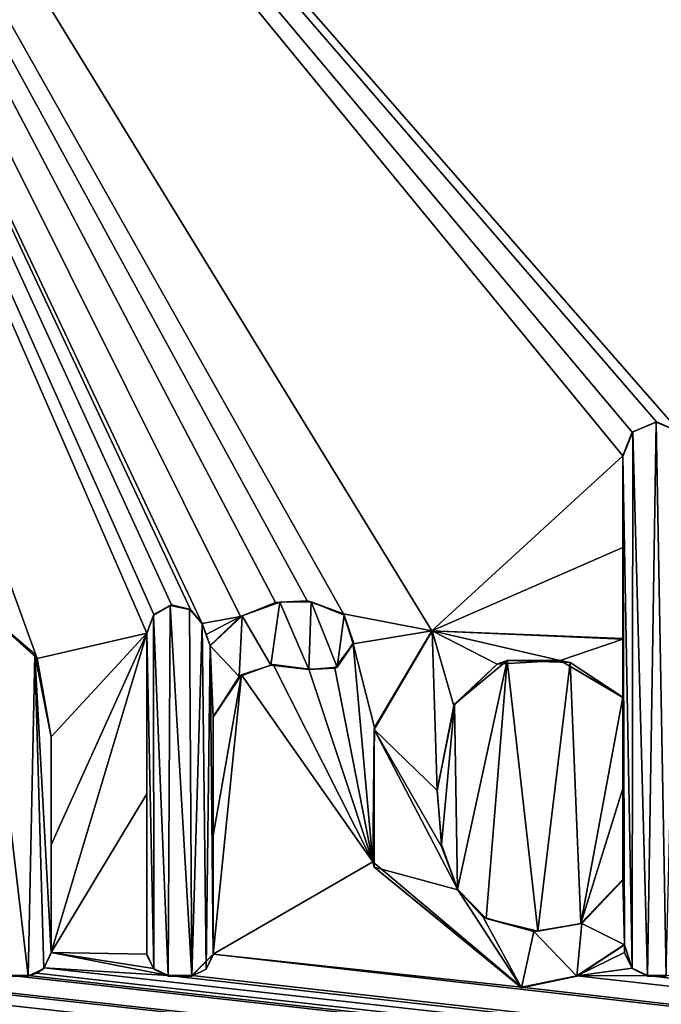
# Model space of a CAD drawing. Units: millimetres. Extents: x -600 to 600, y -400 to 410.
# Drawn here: x 8 to 12, y 371 to 376 of the extents above; entities that cross this region are included whole.
import ezdxf

# ---------------------------------------------------------------- set-up
doc = ezdxf.new("R2010")
doc.units = ezdxf.units.MM
doc.header["$LTSCALE"] = 52.148148
for name, color, linetype in [('1', 7, 'CONTINUOUS'), ('125', 7, 'CONTINUOUS'), ('126', 7, 'CONTINUOUS'), ('127', 7, 'CONTINUOUS'), ('128', 7, 'CONTINUOUS'), ('136', 7, 'CONTINUOUS'), ('137', 7, 'CONTINUOUS'), ('138', 7, 'CONTINUOUS'), ('139', 7, 'CONTINUOUS'), ('140', 7, 'CONTINUOUS'), ('141', 7, 'CONTINUOUS'), ('142', 7, 'CONTINUOUS'), ('143', 7, 'CONTINUOUS'), ('144', 7, 'CONTINUOUS'), ('145', 7, 'CONTINUOUS'), ('146', 7, 'CONTINUOUS'), ('147', 7, 'CONTINUOUS'), ('148', 7, 'CONTINUOUS'), ('151', 7, 'CONTINUOUS'), ('152', 7, 'CONTINUOUS'), ('153', 7, 'CONTINUOUS'), ('154', 7, 'CONTINUOUS'), ('155', 7, 'CONTINUOUS'), ('156', 7, 'CONTINUOUS'), ('179', 7, 'CONTINUOUS'), ('236', 7, 'CONTINUOUS')]:
    doc.layers.add(name, color=color, linetype=linetype)

msp = doc.modelspace()

# ---------------------------------------------------------------- linework, layer by layer
at = {"layer": '1', "color": 5, "linetype": 'Continuous', "true_color": 0x0303ff}
for points in [[(11.8199, 373.7509, -0.5562), (11.6941, 373.6975, -0.5575), (11.7738, 370.7441, -0.6314), (11.8199, 373.7509, -0.5562)], [(11.8743, 370.7441, -0.6314), (11.8199, 373.7509, -0.5562), (11.7738, 370.7441, -0.6314), (11.8743, 370.7441, -0.6314)], [(11.9457, 373.6975, -0.5575), (11.8199, 373.7509, -0.5562), (11.8743, 370.7441, -0.6314), (11.9457, 373.6975, -0.5575)], [(11.6941, 373.6975, -0.5575), (11.6398, 373.5646, -0.5609), (11.6889, 370.7849, -0.6303), (11.6941, 373.6975, -0.5575)], [(11.7738, 370.7441, -0.6314), (11.6941, 373.6975, -0.5575), (11.6889, 370.7849, -0.6303), (11.7738, 370.7441, -0.6314)], [(11.6398, 373.5646, -0.5609), (11.6398, 372.5736, -0.5856), (11.6481, 370.9135, -0.6271), (11.6398, 373.5646, -0.5609)], [(11.6889, 370.7849, -0.6303), (11.6398, 373.5646, -0.5609), (11.6481, 370.9135, -0.6271), (11.6889, 370.7849, -0.6303)], [(9.093, 372.7031, -0.5824), (9.1717, 370.7441, -0.6314), (9.1827, 372.7556, -0.5811), (9.093, 372.7031, -0.5824)], [(9.1717, 370.7441, -0.6314), (9.3004, 370.7441, -0.6314), (9.1827, 372.7556, -0.5811), (9.1717, 370.7441, -0.6314)], [(9.1827, 372.7556, -0.5811), (9.3004, 370.7441, -0.6314), (9.2878, 372.7338, -0.5816), (9.1827, 372.7556, -0.5811)], [(9.7776, 372.7742, -0.5806), (9.5735, 372.6996, -0.5825), (9.729, 372.4313, -0.5892), (9.7776, 372.7742, -0.5806)], [(9.9349, 372.408, -0.5898), (9.7776, 372.7742, -0.5806), (9.729, 372.4313, -0.5892), (9.9349, 372.408, -0.5898)], [(9.9474, 372.7752, -0.5806), (9.7776, 372.7742, -0.5806), (9.9349, 372.408, -0.5898), (9.9474, 372.7752, -0.5806)], [(10.0896, 372.4205, -0.5895), (9.9474, 372.7752, -0.5806), (9.9349, 372.408, -0.5898), (10.0896, 372.4205, -0.5895)], [(10.1272, 372.7033, -0.5824), (9.9474, 372.7752, -0.5806), (10.0896, 372.4205, -0.5895), (10.1272, 372.7033, -0.5824)], [(8.4484, 372.4917, -0.5877), (8.1783, 372.7214, -0.5819), (8.412, 370.7441, -0.6314), (8.4484, 372.4917, -0.5877)], [(8.412, 370.7441, -0.6314), (8.1783, 372.7214, -0.5819), (8.3203, 370.7441, -0.6314), (8.412, 370.7441, -0.6314)], [(9.0558, 372.6028, -0.5849), (9.0934, 370.7816, -0.6304), (9.093, 372.7031, -0.5824), (9.0558, 372.6028, -0.5849)], [(9.0934, 370.7816, -0.6304), (9.1717, 370.7441, -0.6314), (9.093, 372.7031, -0.5824), (9.0934, 370.7816, -0.6304)], [(9.2878, 372.7338, -0.5816), (9.3004, 370.7441, -0.6314), (9.3561, 372.656, -0.5836), (9.2878, 372.7338, -0.5816)], [(9.5735, 372.6996, -0.5825), (9.3989, 372.5368, -0.5866), (9.5576, 372.3694, -0.5907), (9.5735, 372.6996, -0.5825)], [(9.729, 372.4313, -0.5892), (9.5735, 372.6996, -0.5825), (9.5576, 372.3694, -0.5907), (9.729, 372.4313, -0.5892)], [(10.1778, 372.5538, -0.5861), (10.1272, 372.7033, -0.5824), (10.0896, 372.4205, -0.5895), (10.1778, 372.5538, -0.5861)], [(9.3004, 370.7441, -0.6314), (9.3787, 370.7816, -0.6304), (9.3561, 372.656, -0.5836), (9.3004, 370.7441, -0.6314)], [(9.3561, 372.656, -0.5836), (9.3787, 370.7816, -0.6304), (9.3989, 372.5368, -0.5866), (9.3561, 372.656, -0.5836)], [(9.0558, 370.86, -0.6285), (9.0934, 370.7816, -0.6304), (9.0558, 372.6028, -0.5849), (9.0558, 370.86, -0.6285)], [(10.604, 372.6172, -0.5845), (10.2897, 372.0833, -0.5979), (10.6315, 371.7521, -0.6062), (10.604, 372.6172, -0.5845)], [(11.6398, 372.5736, -0.5856), (10.604, 372.6172, -0.5845), (11.2997, 372.4571, -0.5885), (11.6398, 372.5736, -0.5856)], [(11.2997, 372.4571, -0.5885), (10.604, 372.6172, -0.5845), (10.9572, 372.4365, -0.5891), (11.2997, 372.4571, -0.5885)], [(10.9572, 372.4365, -0.5891), (10.604, 372.6172, -0.5845), (10.7225, 372.2113, -0.5947), (10.9572, 372.4365, -0.5891)], [(10.7225, 372.2113, -0.5947), (10.604, 372.6172, -0.5845), (10.6315, 371.7521, -0.6062), (10.7225, 372.2113, -0.5947)], [(9.3787, 370.7816, -0.6304), (9.4159, 370.8582, -0.6285), (9.3989, 372.5368, -0.5866), (9.3787, 370.7816, -0.6304)], [(9.3989, 372.5368, -0.5866), (9.4159, 370.8582, -0.6285), (9.4159, 372.15, -0.5962), (9.3989, 372.5368, -0.5866)], [(9.5576, 372.3694, -0.5907), (9.3989, 372.5368, -0.5866), (9.4159, 372.15, -0.5962), (9.5576, 372.3694, -0.5907)], [(11.6398, 372.256, -0.5936), (11.6398, 372.5736, -0.5856), (11.2997, 372.4571, -0.5885), (11.6398, 372.256, -0.5936)], [(11.6481, 370.9135, -0.6271), (11.6398, 372.5736, -0.5856), (11.6398, 372.256, -0.5936), (11.6481, 370.9135, -0.6271)], [(8.497, 370.7849, -0.6303), (8.4484, 372.4917, -0.5877), (8.412, 370.7441, -0.6314), (8.497, 370.7849, -0.6303)], [(8.5377, 372.0401, -0.599), (8.4484, 372.4917, -0.5877), (8.5377, 370.8697, -0.6282), (8.5377, 372.0401, -0.599)], [(8.5377, 370.8697, -0.6282), (8.4484, 372.4917, -0.5877), (8.497, 370.7849, -0.6303), (8.5377, 370.8697, -0.6282)], [(11.6481, 370.9135, -0.6271), (11.6398, 372.256, -0.5936), (11.6398, 371.265, -0.6183), (11.6481, 370.9135, -0.6271)], [(10.2897, 372.0833, -0.5979), (10.2889, 371.3356, -0.6166), (10.7429, 371.2115, -0.6197), (10.2897, 372.0833, -0.5979)], [(10.6315, 371.7521, -0.6062), (10.2897, 372.0833, -0.5979), (10.6566, 371.4428, -0.6139), (10.6315, 371.7521, -0.6062)], [(10.6566, 371.4428, -0.6139), (10.2897, 372.0833, -0.5979), (10.7429, 371.2115, -0.6197), (10.6566, 371.4428, -0.6139)], [(10.2889, 371.3356, -0.6166), (11.0892, 370.6807, -0.633), (10.7429, 371.2115, -0.6197), (10.2889, 371.3356, -0.6166)], [(11.4172, 371.0296, -0.6242), (11.6481, 370.9135, -0.6271), (11.6398, 371.265, -0.6183), (11.4172, 371.0296, -0.6242)], [(10.7429, 371.2115, -0.6197), (11.0892, 370.6807, -0.633), (10.8815, 371.0644, -0.6234), (10.7429, 371.2115, -0.6197)], [(10.8815, 371.0644, -0.6234), (11.0892, 370.6807, -0.633), (11.1568, 370.9858, -0.6253), (10.8815, 371.0644, -0.6234)], [(11.1568, 370.9858, -0.6253), (11.3895, 370.743, -0.6314), (11.4172, 371.0296, -0.6242), (11.1568, 370.9858, -0.6253)], [(11.3895, 370.743, -0.6314), (11.6481, 370.9135, -0.6271), (11.4172, 371.0296, -0.6242), (11.3895, 370.743, -0.6314)], [(11.0892, 370.6807, -0.633), (11.3895, 370.743, -0.6314), (11.1568, 370.9858, -0.6253), (11.0892, 370.6807, -0.633)], [(11.6481, 370.8698, -0.6282), (11.6889, 370.7849, -0.6303), (11.6481, 370.9135, -0.6271), (11.6481, 370.8698, -0.6282)]]:
    msp.add_3dface(points, dxfattribs=at)
at = {"layer": '125', "color": 5, "linetype": 'Continuous', "true_color": 0x0303ff}
for points in [[(8.3203, 370.7466, -0.7313), (8.412, 370.7466, -0.7313), (8.412, 370.7441, -0.6314), (8.3203, 370.7466, -0.7313)], [(8.3203, 370.7466, -0.7313), (8.412, 370.7441, -0.6314), (8.3203, 370.7441, -0.6314), (8.3203, 370.7466, -0.7313)]]:
    msp.add_3dface(points, dxfattribs=at)
at = {"layer": '126', "color": 5, "linetype": 'Continuous', "true_color": 0x0303ff}
for points in [[(8.4991, 370.7893, -0.7303), (8.5377, 370.8722, -0.7282), (8.497, 370.7849, -0.6303), (8.4991, 370.7893, -0.7303)], [(8.5377, 370.8722, -0.7282), (8.5377, 370.8697, -0.6282), (8.497, 370.7849, -0.6303), (8.5377, 370.8722, -0.7282)], [(8.4585, 370.7588, -0.731), (8.497, 370.7849, -0.6303), (8.412, 370.7441, -0.6314), (8.4585, 370.7588, -0.731)], [(8.4585, 370.7588, -0.731), (8.4991, 370.7893, -0.7303), (8.497, 370.7849, -0.6303), (8.4585, 370.7588, -0.731)], [(8.412, 370.7466, -0.7313), (8.4585, 370.7588, -0.731), (8.412, 370.7441, -0.6314), (8.412, 370.7466, -0.7313)]]:
    msp.add_3dface(points, dxfattribs=at)
at = {"layer": '127', "color": 5, "linetype": 'Continuous', "true_color": 0x0303ff}
for points in [[(8.5377, 371.4568, -0.7136), (8.5377, 372.0426, -0.6989), (8.5377, 370.8697, -0.6282), (8.5377, 371.4568, -0.7136)], [(8.5377, 372.0426, -0.6989), (8.5377, 372.0401, -0.599), (8.5377, 370.8697, -0.6282), (8.5377, 372.0426, -0.6989)], [(8.5377, 370.8722, -0.7282), (8.5377, 371.4568, -0.7136), (8.5377, 370.8697, -0.6282), (8.5377, 370.8722, -0.7282)]]:
    msp.add_3dface(points, dxfattribs=at)
at = {"layer": '128', "color": 5, "linetype": 'Continuous', "true_color": 0x0303ff}
for points in [[(8.4618, 372.4678, -0.6883), (8.1743, 372.7254, -0.6819), (8.4484, 372.4917, -0.5877), (8.4618, 372.4678, -0.6883)], [(8.1743, 372.7254, -0.6819), (8.1783, 372.7214, -0.5819), (8.4484, 372.4917, -0.5877), (8.1743, 372.7254, -0.6819)], [(8.4618, 372.4678, -0.6883), (8.4484, 372.4917, -0.5877), (8.5377, 372.0401, -0.599), (8.4618, 372.4678, -0.6883)], [(8.5377, 372.0426, -0.6989), (8.4618, 372.4678, -0.6883), (8.5377, 372.0401, -0.599), (8.5377, 372.0426, -0.6989)]]:
    msp.add_3dface(points, dxfattribs=at)
at = {"layer": '136', "color": 5, "linetype": 'Continuous', "true_color": 0x0303ff}
for points in [[(9.4159, 371.5067, -0.7123), (9.4159, 372.1525, -0.6962), (9.4159, 370.8582, -0.6285), (9.4159, 371.5067, -0.7123)], [(9.4159, 370.8582, -0.6285), (9.4159, 372.1525, -0.6962), (9.4159, 372.15, -0.5962), (9.4159, 370.8582, -0.6285)], [(9.4159, 370.8625, -0.7284), (9.4159, 371.5067, -0.7123), (9.4159, 370.8582, -0.6285), (9.4159, 370.8625, -0.7284)]]:
    msp.add_3dface(points, dxfattribs=at)
at = {"layer": '137', "color": 5, "linetype": 'Continuous', "true_color": 0x0303ff}
for points in [[(9.5691, 372.3791, -0.6905), (9.729, 372.4313, -0.5892), (9.5576, 372.3694, -0.5907), (9.5691, 372.3791, -0.6905)], [(9.5691, 372.3791, -0.6905), (9.7424, 372.4345, -0.6891), (9.729, 372.4313, -0.5892), (9.5691, 372.3791, -0.6905)], [(9.7424, 372.4345, -0.6891), (9.9349, 372.4105, -0.6897), (9.729, 372.4313, -0.5892), (9.7424, 372.4345, -0.6891)], [(9.9349, 372.4105, -0.6897), (9.9349, 372.408, -0.5898), (9.729, 372.4313, -0.5892), (9.9349, 372.4105, -0.6897)], [(9.4159, 372.1525, -0.6962), (9.5691, 372.3791, -0.6905), (9.4159, 372.15, -0.5962), (9.4159, 372.1525, -0.6962)], [(9.5691, 372.3791, -0.6905), (9.5576, 372.3694, -0.5907), (9.4159, 372.15, -0.5962), (9.5691, 372.3791, -0.6905)]]:
    msp.add_3dface(points, dxfattribs=at)
at = {"layer": '138', "color": 5, "linetype": 'Continuous', "true_color": 0x0303ff}
for points in [[(9.7549, 372.7727, -0.6807), (9.5636, 372.6962, -0.6826), (9.5735, 372.6996, -0.5825), (9.7549, 372.7727, -0.6807)], [(9.7549, 372.7727, -0.6807), (9.5735, 372.6996, -0.5825), (9.7776, 372.7742, -0.5806), (9.7549, 372.7727, -0.6807)], [(9.9257, 372.7802, -0.6805), (9.7549, 372.7727, -0.6807), (9.7776, 372.7742, -0.5806), (9.9257, 372.7802, -0.6805)], [(9.9257, 372.7802, -0.6805), (9.7776, 372.7742, -0.5806), (9.9474, 372.7752, -0.5806), (9.9257, 372.7802, -0.6805)], [(10.1228, 372.7101, -0.6822), (9.9257, 372.7802, -0.6805), (9.9474, 372.7752, -0.5806), (10.1228, 372.7101, -0.6822)], [(10.1228, 372.7101, -0.6822), (9.9474, 372.7752, -0.5806), (10.1272, 372.7033, -0.5824), (10.1228, 372.7101, -0.6822)], [(9.5636, 372.6962, -0.6826), (9.3989, 372.5393, -0.6865), (9.5735, 372.6996, -0.5825), (9.5636, 372.6962, -0.6826)], [(9.3989, 372.5393, -0.6865), (9.3989, 372.5368, -0.5866), (9.5735, 372.6996, -0.5825), (9.3989, 372.5393, -0.6865)], [(10.1764, 372.5475, -0.6863), (10.1228, 372.7101, -0.6822), (10.1778, 372.5538, -0.5861), (10.1764, 372.5475, -0.6863)], [(10.1228, 372.7101, -0.6822), (10.1272, 372.7033, -0.5824), (10.1778, 372.5538, -0.5861), (10.1228, 372.7101, -0.6822)], [(10.0754, 372.4156, -0.6896), (10.1764, 372.5475, -0.6863), (10.0896, 372.4205, -0.5895), (10.0754, 372.4156, -0.6896)], [(10.1764, 372.5475, -0.6863), (10.1778, 372.5538, -0.5861), (10.0896, 372.4205, -0.5895), (10.1764, 372.5475, -0.6863)], [(10.0754, 372.4156, -0.6896), (10.0896, 372.4205, -0.5895), (9.9349, 372.408, -0.5898), (10.0754, 372.4156, -0.6896)], [(9.9349, 372.4105, -0.6897), (10.0754, 372.4156, -0.6896), (9.9349, 372.408, -0.5898), (9.9349, 372.4105, -0.6897)]]:
    msp.add_3dface(points, dxfattribs=at)
at = {"layer": '139', "color": 5, "linetype": 'Continuous', "true_color": 0x0303ff}
for points in [[(9.3775, 372.5988, -0.685), (9.3561, 372.6585, -0.6835), (9.3989, 372.5368, -0.5866), (9.3775, 372.5988, -0.685)], [(9.3561, 372.6585, -0.6835), (9.3561, 372.656, -0.5836), (9.3989, 372.5368, -0.5866), (9.3561, 372.6585, -0.6835)], [(9.3989, 372.5393, -0.6865), (9.3775, 372.5988, -0.685), (9.3989, 372.5368, -0.5866), (9.3989, 372.5393, -0.6865)]]:
    msp.add_3dface(points, dxfattribs=at)
at = {"layer": '140', "color": 5, "linetype": 'Continuous', "true_color": 0x0303ff}
for points in [[(9.0936, 372.7063, -0.6823), (9.093, 372.7031, -0.5824), (9.1827, 372.7556, -0.5811), (9.0936, 372.7063, -0.6823)], [(9.1891, 372.7589, -0.681), (9.0936, 372.7063, -0.6823), (9.1827, 372.7556, -0.5811), (9.1891, 372.7589, -0.681)], [(9.1891, 372.7589, -0.681), (9.1827, 372.7556, -0.5811), (9.2878, 372.7338, -0.5816), (9.1891, 372.7589, -0.681)], [(9.2931, 372.7333, -0.6817), (9.1891, 372.7589, -0.681), (9.2878, 372.7338, -0.5816), (9.2931, 372.7333, -0.6817)], [(9.0936, 372.7063, -0.6823), (9.0558, 372.6053, -0.6849), (9.093, 372.7031, -0.5824), (9.0936, 372.7063, -0.6823)], [(9.0558, 372.6053, -0.6849), (9.0558, 372.6028, -0.5849), (9.093, 372.7031, -0.5824), (9.0558, 372.6053, -0.6849)], [(9.2931, 372.7333, -0.6817), (9.2878, 372.7338, -0.5816), (9.3561, 372.656, -0.5836), (9.2931, 372.7333, -0.6817)], [(9.3561, 372.6585, -0.6835), (9.2931, 372.7333, -0.6817), (9.3561, 372.656, -0.5836), (9.3561, 372.6585, -0.6835)]]:
    msp.add_3dface(points, dxfattribs=at)
at = {"layer": '141', "color": 5, "linetype": 'Continuous', "true_color": 0x0303ff}
for points in [[(9.0558, 372.6053, -0.6849), (9.0558, 371.7324, -0.7067), (9.0558, 372.6028, -0.5849), (9.0558, 372.6053, -0.6849)], [(9.0558, 371.7324, -0.7067), (9.0558, 370.8625, -0.7284), (9.0558, 372.6028, -0.5849), (9.0558, 371.7324, -0.7067)], [(9.0558, 370.8625, -0.7284), (9.0558, 370.86, -0.6285), (9.0558, 372.6028, -0.5849), (9.0558, 370.8625, -0.7284)]]:
    msp.add_3dface(points, dxfattribs=at)
at = {"layer": '142', "color": 5, "linetype": 'Continuous', "true_color": 0x0303ff}
for points in [[(9.0558, 370.8625, -0.7284), (9.0923, 370.785, -0.7304), (9.0558, 370.86, -0.6285), (9.0558, 370.8625, -0.7284)], [(9.0923, 370.785, -0.7304), (9.0934, 370.7816, -0.6304), (9.0558, 370.86, -0.6285), (9.0923, 370.785, -0.7304)], [(9.0923, 370.785, -0.7304), (9.1717, 370.7466, -0.7313), (9.0934, 370.7816, -0.6304), (9.0923, 370.785, -0.7304)], [(9.1717, 370.7466, -0.7313), (9.1717, 370.7441, -0.6314), (9.0934, 370.7816, -0.6304), (9.1717, 370.7466, -0.7313)]]:
    msp.add_3dface(points, dxfattribs=at)
at = {"layer": '143', "color": 5, "linetype": 'Continuous', "true_color": 0x0303ff}
for points in [[(9.1717, 370.7466, -0.7313), (9.3004, 370.7466, -0.7313), (9.1717, 370.7441, -0.6314), (9.1717, 370.7466, -0.7313)], [(9.3004, 370.7466, -0.7313), (9.3004, 370.7441, -0.6314), (9.1717, 370.7441, -0.6314), (9.3004, 370.7466, -0.7313)]]:
    msp.add_3dface(points, dxfattribs=at)
at = {"layer": '144', "color": 5, "linetype": 'Continuous', "true_color": 0x0303ff}
for points in [[(9.3004, 370.7466, -0.7313), (9.4159, 370.8625, -0.7284), (9.3004, 370.7441, -0.6314), (9.3004, 370.7466, -0.7313)], [(9.4159, 370.8625, -0.7284), (9.3787, 370.7816, -0.6304), (9.3004, 370.7441, -0.6314), (9.4159, 370.8625, -0.7284)], [(9.4159, 370.8625, -0.7284), (9.4159, 370.8582, -0.6285), (9.3787, 370.7816, -0.6304), (9.4159, 370.8625, -0.7284)]]:
    msp.add_3dface(points, dxfattribs=at)
at = {"layer": '145', "color": 5, "linetype": 'Continuous', "true_color": 0x0303ff}
for points in [[(11.3902, 370.7458, -0.7314), (11.6481, 370.916, -0.7271), (11.3895, 370.743, -0.6314), (11.3902, 370.7458, -0.7314)], [(11.6481, 370.916, -0.7271), (11.6481, 370.9135, -0.6271), (11.3895, 370.743, -0.6314), (11.6481, 370.916, -0.7271)], [(11.0892, 370.6832, -0.7329), (11.3902, 370.7458, -0.7314), (11.0892, 370.6807, -0.633), (11.0892, 370.6832, -0.7329)], [(11.0892, 370.6807, -0.633), (11.3902, 370.7458, -0.7314), (11.3895, 370.743, -0.6314), (11.0892, 370.6807, -0.633)]]:
    msp.add_3dface(points, dxfattribs=at)
at = {"layer": '146', "color": 5, "linetype": 'Continuous', "true_color": 0x0303ff}
for points in [[(11.6481, 370.916, -0.7271), (11.6481, 370.8698, -0.6282), (11.6481, 370.9135, -0.6271), (11.6481, 370.916, -0.7271)], [(11.6481, 370.916, -0.7271), (11.6481, 370.8723, -0.7282), (11.6481, 370.8698, -0.6282), (11.6481, 370.916, -0.7271)]]:
    msp.add_3dface(points, dxfattribs=at)
at = {"layer": '147', "color": 5, "linetype": 'Continuous', "true_color": 0x0303ff}
for points in [[(11.6481, 370.8723, -0.7282), (11.6896, 370.7864, -0.7303), (11.6481, 370.8698, -0.6282), (11.6481, 370.8723, -0.7282)], [(11.6896, 370.7864, -0.7303), (11.6889, 370.7849, -0.6303), (11.6481, 370.8698, -0.6282), (11.6896, 370.7864, -0.7303)], [(11.6896, 370.7864, -0.7303), (11.7738, 370.7466, -0.7313), (11.6889, 370.7849, -0.6303), (11.6896, 370.7864, -0.7303)], [(11.7738, 370.7466, -0.7313), (11.7738, 370.7441, -0.6314), (11.6889, 370.7849, -0.6303), (11.7738, 370.7466, -0.7313)]]:
    msp.add_3dface(points, dxfattribs=at)
at = {"layer": '148', "color": 5, "linetype": 'Continuous', "true_color": 0x0303ff}
for points in [[(11.7738, 370.7466, -0.7313), (11.8743, 370.7466, -0.7313), (11.7738, 370.7441, -0.6314), (11.7738, 370.7466, -0.7313)], [(11.8743, 370.7466, -0.7313), (11.8743, 370.7441, -0.6314), (11.7738, 370.7441, -0.6314), (11.8743, 370.7466, -0.7313)]]:
    msp.add_3dface(points, dxfattribs=at)
at = {"layer": '151', "color": 5, "linetype": 'Continuous', "true_color": 0x0303ff}
for points in [[(11.8215, 373.7534, -0.6562), (11.6905, 373.6964, -0.6576), (11.8199, 373.7509, -0.5562), (11.8215, 373.7534, -0.6562)], [(11.6905, 373.6964, -0.6576), (11.6941, 373.6975, -0.5575), (11.8199, 373.7509, -0.5562), (11.6905, 373.6964, -0.6576)], [(11.8215, 373.7534, -0.6562), (11.8199, 373.7509, -0.5562), (11.9457, 373.6975, -0.5575), (11.8215, 373.7534, -0.6562)], [(11.9509, 373.6946, -0.6576), (11.8215, 373.7534, -0.6562), (11.9457, 373.6975, -0.5575), (11.9509, 373.6946, -0.6576)], [(11.6905, 373.6964, -0.6576), (11.6398, 373.5671, -0.6608), (11.6941, 373.6975, -0.5575), (11.6905, 373.6964, -0.6576)], [(11.6398, 373.5671, -0.6608), (11.6398, 373.5646, -0.5609), (11.6941, 373.6975, -0.5575), (11.6398, 373.5671, -0.6608)]]:
    msp.add_3dface(points, dxfattribs=at)
at = {"layer": '152', "color": 5, "linetype": 'Continuous', "true_color": 0x0303ff}
for points in [[(11.6398, 373.5671, -0.6608), (11.6398, 373.071, -0.6732), (11.6398, 373.5646, -0.5609), (11.6398, 373.5671, -0.6608)], [(11.6398, 373.071, -0.6732), (11.6398, 372.5761, -0.6856), (11.6398, 373.5646, -0.5609), (11.6398, 373.071, -0.6732)], [(11.6398, 372.5761, -0.6856), (11.6398, 372.5736, -0.5856), (11.6398, 373.5646, -0.5609), (11.6398, 372.5761, -0.6856)]]:
    msp.add_3dface(points, dxfattribs=at)
at = {"layer": '153', "color": 5, "linetype": 'Continuous', "true_color": 0x0303ff}
for points in [[(10.2914, 372.0936, -0.6977), (10.2897, 372.0833, -0.5979), (10.604, 372.6172, -0.5845), (10.2914, 372.0936, -0.6977)], [(10.6018, 372.618, -0.6846), (10.2914, 372.0936, -0.6977), (10.604, 372.6172, -0.5845), (10.6018, 372.618, -0.6846)], [(11.6398, 372.5761, -0.6856), (10.6018, 372.618, -0.6846), (11.6398, 372.5736, -0.5856), (11.6398, 372.5761, -0.6856)], [(10.6018, 372.618, -0.6846), (10.604, 372.6172, -0.5845), (11.6398, 372.5736, -0.5856), (10.6018, 372.618, -0.6846)], [(10.2914, 372.0936, -0.6977), (10.2832, 371.3639, -0.7159), (10.2897, 372.0833, -0.5979), (10.2914, 372.0936, -0.6977)], [(10.2832, 371.3639, -0.7159), (10.2889, 371.3356, -0.6166), (10.2897, 372.0833, -0.5979), (10.2832, 371.3639, -0.7159)], [(10.2832, 371.3639, -0.7159), (11.0892, 370.6832, -0.7329), (10.2889, 371.3356, -0.6166), (10.2832, 371.3639, -0.7159)], [(11.0892, 370.6832, -0.7329), (11.0892, 370.6807, -0.633), (10.2889, 371.3356, -0.6166), (11.0892, 370.6832, -0.7329)]]:
    msp.add_3dface(points, dxfattribs=at)
at = {"layer": '154', "color": 5, "linetype": 'Continuous', "true_color": 0x0303ff}
for points in [[(11.6398, 372.2585, -0.6935), (11.6398, 371.7624, -0.7059), (11.6398, 372.256, -0.5936), (11.6398, 372.2585, -0.6935)], [(11.6398, 371.7624, -0.7059), (11.6398, 371.2675, -0.7183), (11.6398, 372.256, -0.5936), (11.6398, 371.7624, -0.7059)], [(11.6398, 372.256, -0.5936), (11.6398, 371.2675, -0.7183), (11.6398, 371.265, -0.6183), (11.6398, 372.256, -0.5936)]]:
    msp.add_3dface(points, dxfattribs=at)
at = {"layer": '155', "color": 5, "linetype": 'Continuous', "true_color": 0x0303ff}
for points in [[(10.6545, 371.4573, -0.7136), (10.6315, 371.7546, -0.7061), (10.6566, 371.4428, -0.6139), (10.6545, 371.4573, -0.7136)], [(10.6315, 371.7546, -0.7061), (10.6315, 371.7521, -0.6062), (10.6566, 371.4428, -0.6139), (10.6315, 371.7546, -0.7061)], [(10.7428, 371.215, -0.7196), (10.6545, 371.4573, -0.7136), (10.6566, 371.4428, -0.6139), (10.7428, 371.215, -0.7196)], [(10.7428, 371.215, -0.7196), (10.6566, 371.4428, -0.6139), (10.7429, 371.2115, -0.6197), (10.7428, 371.215, -0.7196)], [(11.6398, 371.2675, -0.7183), (11.4111, 371.0297, -0.7243), (11.6398, 371.265, -0.6183), (11.6398, 371.2675, -0.7183)], [(11.4111, 371.0297, -0.7243), (11.4172, 371.0296, -0.6242), (11.6398, 371.265, -0.6183), (11.4111, 371.0297, -0.7243)], [(10.8983, 371.0559, -0.7236), (10.7428, 371.215, -0.7196), (10.8815, 371.0644, -0.6234), (10.8983, 371.0559, -0.7236)], [(10.7428, 371.215, -0.7196), (10.7429, 371.2115, -0.6197), (10.8815, 371.0644, -0.6234), (10.7428, 371.215, -0.7196)], [(10.8983, 371.0559, -0.7236), (10.8815, 371.0644, -0.6234), (11.1568, 370.9858, -0.6253), (10.8983, 371.0559, -0.7236)], [(11.1777, 370.9881, -0.7253), (10.8983, 371.0559, -0.7236), (11.1568, 370.9858, -0.6253), (11.1777, 370.9881, -0.7253)], [(11.1777, 370.9881, -0.7253), (11.1568, 370.9858, -0.6253), (11.4172, 371.0296, -0.6242), (11.1777, 370.9881, -0.7253)], [(11.4111, 371.0297, -0.7243), (11.1777, 370.9881, -0.7253), (11.4172, 371.0296, -0.6242), (11.4111, 371.0297, -0.7243)]]:
    msp.add_3dface(points, dxfattribs=at)
at = {"layer": '156', "color": 5, "linetype": 'Continuous', "true_color": 0x0303ff}
for points in [[(10.7262, 372.2206, -0.6945), (10.9572, 372.4365, -0.5891), (10.7225, 372.2113, -0.5947), (10.7262, 372.2206, -0.6945)], [(10.7262, 372.2206, -0.6945), (11.0118, 372.4568, -0.6886), (10.9572, 372.4365, -0.5891), (10.7262, 372.2206, -0.6945)], [(11.0118, 372.4568, -0.6886), (11.2997, 372.4571, -0.5885), (10.9572, 372.4365, -0.5891), (11.0118, 372.4568, -0.6886)], [(11.0118, 372.4568, -0.6886), (11.3531, 372.4459, -0.6889), (11.2997, 372.4571, -0.5885), (11.0118, 372.4568, -0.6886)], [(11.3531, 372.4459, -0.6889), (11.6398, 372.2585, -0.6935), (11.2997, 372.4571, -0.5885), (11.3531, 372.4459, -0.6889)], [(11.6398, 372.2585, -0.6935), (11.6398, 372.256, -0.5936), (11.2997, 372.4571, -0.5885), (11.6398, 372.2585, -0.6935)], [(10.6315, 371.7546, -0.7061), (10.7262, 372.2206, -0.6945), (10.6315, 371.7521, -0.6062), (10.6315, 371.7546, -0.7061)], [(10.7262, 372.2206, -0.6945), (10.7225, 372.2113, -0.5947), (10.6315, 371.7521, -0.6062), (10.7262, 372.2206, -0.6945)]]:
    msp.add_3dface(points, dxfattribs=at)
at = {"layer": '179', "linetype": 'Continuous'}
for points in [[(11.9509, 373.6946, -0.6576), (20.5778, 393.85, -0.1537), (5.2395, 381.3724, -0.4657), (11.9509, 373.6946, -0.6576)], [(8.1743, 372.7254, -0.6819), (8.4618, 372.4678, -0.6883), (5.2395, 381.3724, -0.4657), (8.1743, 372.7254, -0.6819)], [(8.4618, 372.4678, -0.6883), (9.0558, 372.6053, -0.6849), (5.2395, 381.3724, -0.4657), (8.4618, 372.4678, -0.6883)], [(9.9257, 372.7802, -0.6805), (10.1228, 372.7101, -0.6822), (5.2395, 381.3724, -0.4657), (9.9257, 372.7802, -0.6805)], [(10.1228, 372.7101, -0.6822), (10.6018, 372.618, -0.6846), (5.2395, 381.3724, -0.4657), (10.1228, 372.7101, -0.6822)], [(9.7549, 372.7727, -0.6807), (9.9257, 372.7802, -0.6805), (5.2395, 381.3724, -0.4657), (9.7549, 372.7727, -0.6807)], [(9.5636, 372.6962, -0.6826), (9.7549, 372.7727, -0.6807), (5.2395, 381.3724, -0.4657), (9.5636, 372.6962, -0.6826)], [(9.3561, 372.6585, -0.6835), (9.5636, 372.6962, -0.6826), (5.2395, 381.3724, -0.4657), (9.3561, 372.6585, -0.6835)], [(9.2931, 372.7333, -0.6817), (9.3561, 372.6585, -0.6835), (5.2395, 381.3724, -0.4657), (9.2931, 372.7333, -0.6817)], [(9.1891, 372.7589, -0.681), (9.2931, 372.7333, -0.6817), (5.2395, 381.3724, -0.4657), (9.1891, 372.7589, -0.681)], [(9.0936, 372.7063, -0.6823), (9.1891, 372.7589, -0.681), (5.2395, 381.3724, -0.4657), (9.0936, 372.7063, -0.6823)], [(9.0558, 372.6053, -0.6849), (9.0936, 372.7063, -0.6823), (5.2395, 381.3724, -0.4657), (9.0558, 372.6053, -0.6849)], [(11.8215, 373.7534, -0.6562), (11.9509, 373.6946, -0.6576), (5.2395, 381.3724, -0.4657), (11.8215, 373.7534, -0.6562)], [(11.6905, 373.6964, -0.6576), (11.8215, 373.7534, -0.6562), (5.2395, 381.3724, -0.4657), (11.6905, 373.6964, -0.6576)], [(11.6398, 373.5671, -0.6608), (11.6905, 373.6964, -0.6576), (5.2395, 381.3724, -0.4657), (11.6398, 373.5671, -0.6608)], [(10.6018, 372.618, -0.6846), (11.6398, 373.5671, -0.6608), (5.2395, 381.3724, -0.4657), (10.6018, 372.618, -0.6846)], [(11.6398, 373.071, -0.6732), (11.6398, 373.5671, -0.6608), (10.6018, 372.618, -0.6846), (11.6398, 373.071, -0.6732)], [(11.6398, 372.5761, -0.6856), (11.6398, 373.071, -0.6732), (10.6018, 372.618, -0.6846), (11.6398, 372.5761, -0.6856)], [(10.1228, 372.7101, -0.6822), (10.1764, 372.5475, -0.6863), (10.6018, 372.618, -0.6846), (10.1228, 372.7101, -0.6822)], [(9.3775, 372.5988, -0.685), (9.5636, 372.6962, -0.6826), (9.3561, 372.6585, -0.6835), (9.3775, 372.5988, -0.685)], [(9.3989, 372.5393, -0.6865), (9.5636, 372.6962, -0.6826), (9.3775, 372.5988, -0.685), (9.3989, 372.5393, -0.6865)], [(8.4618, 372.4678, -0.6883), (8.5377, 372.0426, -0.6989), (9.0558, 372.6053, -0.6849), (8.4618, 372.4678, -0.6883)], [(8.5377, 370.8722, -0.7282), (9.0558, 372.6053, -0.6849), (8.5377, 371.4568, -0.7136), (8.5377, 370.8722, -0.7282)], [(8.5377, 372.0426, -0.6989), (8.5377, 371.4568, -0.7136), (9.0558, 372.6053, -0.6849), (8.5377, 372.0426, -0.6989)], [(9.0558, 372.6053, -0.6849), (8.5377, 370.8722, -0.7282), (9.0558, 371.7324, -0.7067), (9.0558, 372.6053, -0.6849)], [(10.6018, 372.618, -0.6846), (10.1764, 372.5475, -0.6863), (10.2914, 372.0936, -0.6977), (10.6018, 372.618, -0.6846)], [(10.1764, 372.5475, -0.6863), (10.0754, 372.4156, -0.6896), (10.2832, 371.3639, -0.7159), (10.1764, 372.5475, -0.6863)], [(10.2914, 372.0936, -0.6977), (10.1764, 372.5475, -0.6863), (10.2832, 371.3639, -0.7159), (10.2914, 372.0936, -0.6977)], [(9.7424, 372.4345, -0.6891), (9.5691, 372.3791, -0.6905), (10.2832, 371.3639, -0.7159), (9.7424, 372.4345, -0.6891)], [(9.9349, 372.4105, -0.6897), (9.7424, 372.4345, -0.6891), (10.2832, 371.3639, -0.7159), (9.9349, 372.4105, -0.6897)], [(10.7262, 372.2206, -0.6945), (10.7428, 371.215, -0.7196), (11.0118, 372.4568, -0.6886), (10.7262, 372.2206, -0.6945)], [(10.7428, 371.215, -0.7196), (10.8983, 371.0559, -0.7236), (11.0118, 372.4568, -0.6886), (10.7428, 371.215, -0.7196)], [(10.8983, 371.0559, -0.7236), (11.1777, 370.9881, -0.7253), (11.0118, 372.4568, -0.6886), (10.8983, 371.0559, -0.7236)], [(11.0118, 372.4568, -0.6886), (11.1777, 370.9881, -0.7253), (11.3531, 372.4459, -0.6889), (11.0118, 372.4568, -0.6886)], [(11.1777, 370.9881, -0.7253), (11.4111, 371.0297, -0.7243), (11.3531, 372.4459, -0.6889), (11.1777, 370.9881, -0.7253)], [(11.4111, 371.0297, -0.7243), (11.6398, 372.2585, -0.6935), (11.3531, 372.4459, -0.6889), (11.4111, 371.0297, -0.7243)], [(9.4159, 370.8625, -0.7284), (9.5691, 372.3791, -0.6905), (9.4159, 371.5067, -0.7123), (9.4159, 370.8625, -0.7284)], [(9.4159, 372.1525, -0.6962), (9.4159, 371.5067, -0.7123), (9.5691, 372.3791, -0.6905), (9.4159, 372.1525, -0.6962)], [(9.5691, 372.3791, -0.6905), (9.4159, 370.8625, -0.7284), (10.2832, 371.3639, -0.7159), (9.5691, 372.3791, -0.6905)], [(10.0754, 372.4156, -0.6896), (9.9349, 372.4105, -0.6897), (10.2832, 371.3639, -0.7159), (10.0754, 372.4156, -0.6896)], [(10.6315, 371.7546, -0.7061), (10.6545, 371.4573, -0.7136), (10.7262, 372.2206, -0.6945), (10.6315, 371.7546, -0.7061)], [(10.6545, 371.4573, -0.7136), (10.7428, 371.215, -0.7196), (10.7262, 372.2206, -0.6945), (10.6545, 371.4573, -0.7136)], [(11.6398, 371.7624, -0.7059), (11.6398, 372.2585, -0.6935), (11.4111, 371.0297, -0.7243), (11.6398, 371.7624, -0.7059)], [(11.6398, 371.2675, -0.7183), (11.6398, 371.7624, -0.7059), (11.4111, 371.0297, -0.7243), (11.6398, 371.2675, -0.7183)], [(9.0558, 371.7324, -0.7067), (8.5377, 370.8722, -0.7282), (9.0558, 370.8625, -0.7284), (9.0558, 371.7324, -0.7067)], [(9.4159, 370.8625, -0.7284), (11.0892, 370.6832, -0.7329), (10.2832, 371.3639, -0.7159), (9.4159, 370.8625, -0.7284)], [(11.6481, 370.916, -0.7271), (11.3902, 370.7458, -0.7314), (11.6481, 370.8723, -0.7282), (11.6481, 370.916, -0.7271)], [(8.5377, 370.8722, -0.7282), (8.4991, 370.7893, -0.7303), (9.1717, 370.7466, -0.7313), (8.5377, 370.8722, -0.7282)], [(9.0558, 370.8625, -0.7284), (8.5377, 370.8722, -0.7282), (9.0923, 370.785, -0.7304), (9.0558, 370.8625, -0.7284)], [(9.0923, 370.785, -0.7304), (8.5377, 370.8722, -0.7282), (9.1717, 370.7466, -0.7313), (9.0923, 370.785, -0.7304)], [(9.3004, 370.7466, -0.7313), (104.996, 360, -1), (9.4159, 370.8625, -0.7284), (9.3004, 370.7466, -0.7313)], [(9.4159, 370.8625, -0.7284), (104.996, 360, -1), (11.0892, 370.6832, -0.7329), (9.4159, 370.8625, -0.7284)], [(11.6481, 370.8723, -0.7282), (11.3902, 370.7458, -0.7314), (11.6896, 370.7864, -0.7303), (11.6481, 370.8723, -0.7282)], [(2.014, 370.7588, -0.731), (104.996, 360, -1), (2.0546, 370.7893, -0.7303), (2.014, 370.7588, -0.731)], [(2.0546, 370.7893, -0.7303), (104.996, 360, -1), (2.7272, 370.7466, -0.7313), (2.0546, 370.7893, -0.7303)], [(2.8559, 370.7466, -0.7313), (104.996, 360, -1), (2.9359, 370.7857, -0.7304), (2.8559, 370.7466, -0.7313)], [(2.9359, 370.7857, -0.7304), (104.996, 360, -1), (4.04, 370.7466, -0.7313), (2.9359, 370.7857, -0.7304)], [(4.1688, 370.7466, -0.7313), (104.996, 360, -1), (4.2487, 370.7857, -0.7304), (4.1688, 370.7466, -0.7313)], [(4.2487, 370.7857, -0.7304), (104.996, 360, -1), (5.5767, 370.6832, -0.7329), (4.2487, 370.7857, -0.7304)], [(6.3617, 370.7466, -0.7313), (104.996, 360, -1), (6.4482, 370.7887, -0.7303), (6.3617, 370.7466, -0.7313)], [(6.4482, 370.7887, -0.7303), (104.996, 360, -1), (7.2462, 370.7599, -0.731), (6.4482, 370.7887, -0.7303)], [(8.4585, 370.7588, -0.731), (104.996, 360, -1), (8.4991, 370.7893, -0.7303), (8.4585, 370.7588, -0.731)], [(8.4991, 370.7893, -0.7303), (104.996, 360, -1), (9.1717, 370.7466, -0.7313), (8.4991, 370.7893, -0.7303)], [(11.6896, 370.7864, -0.7303), (11.3902, 370.7458, -0.7314), (11.7738, 370.7466, -0.7313), (11.6896, 370.7864, -0.7303)], [(0, 360, -1), (104.996, 360, -1), (0.8023, 370.7597, -0.731), (0, 360, -1)], [(0.8023, 370.7597, -0.731), (104.996, 360, -1), (1.2618, 370.7181, -0.732), (0.8023, 370.7597, -0.731)], [(1.2618, 370.7181, -0.732), (104.996, 360, -1), (1.8758, 370.7466, -0.7313), (1.2618, 370.7181, -0.732)], [(1.8758, 370.7466, -0.7313), (104.996, 360, -1), (1.9676, 370.7466, -0.7313), (1.8758, 370.7466, -0.7313)], [(1.9676, 370.7466, -0.7313), (104.996, 360, -1), (2.014, 370.7588, -0.731), (1.9676, 370.7466, -0.7313)], [(2.7272, 370.7466, -0.7313), (104.996, 360, -1), (2.8559, 370.7466, -0.7313), (2.7272, 370.7466, -0.7313)], [(4.04, 370.7466, -0.7313), (104.996, 360, -1), (4.1688, 370.7466, -0.7313), (4.04, 370.7466, -0.7313)], [(5.5767, 370.6832, -0.7329), (104.996, 360, -1), (5.8777, 370.7458, -0.7314), (5.5767, 370.6832, -0.7329)], [(5.8777, 370.7458, -0.7314), (104.996, 360, -1), (6.2614, 370.7466, -0.7313), (5.8777, 370.7458, -0.7314)], [(6.2614, 370.7466, -0.7313), (104.996, 360, -1), (6.3617, 370.7466, -0.7313), (6.2614, 370.7466, -0.7313)], [(7.2462, 370.7599, -0.731), (104.996, 360, -1), (7.7094, 370.7191, -0.732), (7.2462, 370.7599, -0.731)], [(7.7094, 370.7191, -0.732), (104.996, 360, -1), (8.3203, 370.7466, -0.7313), (7.7094, 370.7191, -0.732)], [(8.3203, 370.7466, -0.7313), (104.996, 360, -1), (8.412, 370.7466, -0.7313), (8.3203, 370.7466, -0.7313)], [(8.412, 370.7466, -0.7313), (104.996, 360, -1), (8.4585, 370.7588, -0.731), (8.412, 370.7466, -0.7313)], [(9.1717, 370.7466, -0.7313), (104.996, 360, -1), (9.3004, 370.7466, -0.7313), (9.1717, 370.7466, -0.7313)], [(11.0892, 370.6832, -0.7329), (104.996, 360, -1), (11.3902, 370.7458, -0.7314), (11.0892, 370.6832, -0.7329)], [(11.3902, 370.7458, -0.7314), (104.996, 360, -1), (11.7738, 370.7466, -0.7313), (11.3902, 370.7458, -0.7314)], [(11.7738, 370.7466, -0.7313), (104.996, 360, -1), (11.8743, 370.7466, -0.7313), (11.7738, 370.7466, -0.7313)]]:
    msp.add_3dface(points, dxfattribs=at)
at = {"layer": '236', "linetype": 'Continuous'}
for points in [[(-594, 400, -25), (594, 400, -25), (-594, -400, -25), (-594, 400, -25)], [(-594, -400, -25), (594, 400, -25), (594, -400, -25), (-594, -400, -25)]]:
    msp.add_3dface(points, dxfattribs=at)

doc.saveas('drawing.dxf')
